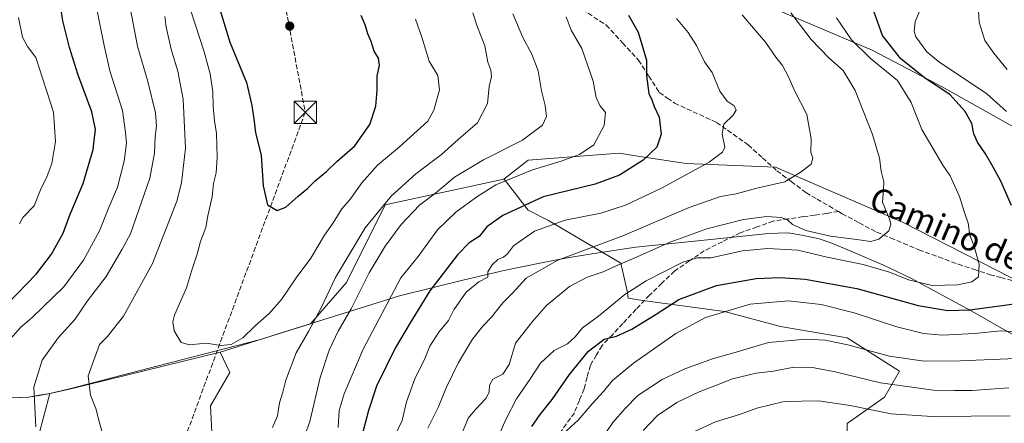
# Model space of a CAD drawing. Units: metres. Extents: x 654893 to 658350, y 4744055 to 4746446.
# Drawn here: x 657066 to 657398, y 4745507 to 4745643 of the extents above; entities that cross this region are included whole.
import ezdxf
from ezdxf.enums import TextEntityAlignment as Align

# ---------------------------------------------------------------- set-up
doc = ezdxf.new("R2010")
doc.units = ezdxf.units.M
doc.header["$MEASUREMENT"] = 0
doc.linetypes.add('DGN Style 3', pattern=[2.307223458686699, 1.648016756204785, -0.6592067024819142])
for name, color, linetype, lineweight in [('Arbolado forestal CxS', 92, 'Continuous', 0), ('Conducción de hidrocarburos lineal', 6, 'DGN Style 3', 0), ('Corriente artificial oculto Cxs', 21, 'Continuous', 13), ('Curva de nivel maestra', 30, 'Continuous', 30), ('Curva de nivel normal', 30, 'Continuous', 0), ('Entidad de ámbito territorial', 7, 'Continuous', 0), ('Entidad de ámbito territorial CxS', 92, 'Continuous', 0), ('Matorral CxS', 135, 'Continuous', 0), ('Municipio', 91, 'Continuous', 13), ('Municipio CxS', 4, 'Continuous', 0), ('Punto de cota en terreno', 7, 'Continuous', 0), ('Senda', 7, 'DGN Style 3', 0), ('Suelo desnudo CxS', 253, 'Continuous', 0), ('Texto cartográfico', 7, 'Continuous', 0), ('Torre de tendido puntual', 7, 'Continuous', 0)]:
    doc.layers.add(name, color=color, linetype=linetype, lineweight=lineweight)
doc.styles.add('Style-Arial', font='txt')

# ---------------------------------------------------------------- blocks, each defined once
blk = doc.blocks.new('*U18')
at = {"layer": 'Arbolado forestal CxS', "color": 92, "linetype": 'Continuous', "lineweight": 0}
for points in [[(657404.7975000005, 4745934.484300001, 970.0828000000038), (657388.0323000001, 4745909.981899999, 975.0844999999972), (657363.5290999999, 4745879.030900001, 980.2013000000006), (657339.0261000004, 4745857.1085, 969.7752000000038), (657308.0755000003, 4745835.1851, 962.4670999999945), (657292.5992999999, 4745813.2619, 948.6769000000058), (657286.9811000006, 4745808.1119, 945.1327000000019), (657261.6485000001, 4745784.890900001, 939.9465999999958), (657244.8835000005, 4745765.547499999, 953.9606000000058), (657242.3032999998, 4745741.0439, 959.3371999999945), (657233.2759999996, 4745712.673699999, 969.5619000000006), (657230.6964999996, 4745684.302300001, 977.6195000000008), (657238.4329000004, 4745667.537500001, 979.3065999999964), (657265.3465, 4745656.874299999, 973.4712000000001), (657293.6558999997, 4745660.293099999, 964.9098999999987), (657320.9813000001, 4745646.622300001, 961.0497999999935), (657353.2746000001, 4745632.952099999, 953.4236999999995), (657376.8742000004, 4745620.524300001, 948.4326000000001), (657407.9254000002, 4745603.1251, 943.6407000000036)], [(657415.3772999998, 4745548.4453, 949.5850000000064), (657363.4961000001, 4745574.9967, 959.4379000000046), (657320.6646999996, 4745593.5189, 966.4170000000014), (657290.5669, 4745594.676700001, 971.8153000000021), (657275.6690999997, 4745596.968900001, 976.1891999999935), (657267.9935999997, 4745598.149700001, 978.276199999993), (657237.3167000003, 4745595.834899999, 982.7076999999991), (657229.1989000002, 4745589.471700001, 981.3845000000002), (657189.1325000003, 4745580.8529, 990.7090999999928), (657176.1574999997, 4745554.5975, 988.8472999999941), (657164.0050999997, 4745540.7117, 991.2891999999993), (657147.8656000001, 4745535.652100001, 994.4698999999965), (657133.5645000003, 4745531.133500001, 994.8669999999984), (657082.7862999998, 4745518.7531, 987.7746000000043), (657076.0975000003, 4745517.252900001, 985.998000000007), (657072.6365, 4745516.643300001, 985.0764999999956), (657068.8866999998, 4745515.9835, 984.2093000000023), (657057.9568999996, 4745515.603499999, 980.5296999999991)]]:
    blk.add_polyline3d(points, dxfattribs=at)
blk = doc.blocks.new('5PATER')
at = {"layer": 'Suelo desnudo CxS', "linetype": 'Continuous', "lineweight": 0}
h = blk.add_hatch(color=51, dxfattribs=at)
edge = h.paths.add_edge_path()
edge.add_ellipse((0, 0), major_axis=(-0.1095731443231308, -0.1110710700762829), ratio=0.9994222409660322, start_angle=0, end_angle=360)
blk = doc.blocks.new('5TTEND')
at = {"layer": 'Corriente artificial oculto Cxs', "color": 7, "linetype": 'Continuous', "lineweight": 0}
for p, q in [((-0.375, 0.3754), (0.375, -0.3746)), ((0.3720000000000001, 0.3784000000000001), (-0.3720000000000001, -0.3776))]:
    blk.add_line(p, q, dxfattribs=at)
at = {"layer": 'Corriente artificial oculto Cxs', "color": 7, "linetype": 'Continuous', "lineweight": 0, "flags": 128}
blk.add_lwpolyline([(-0.375, -0.3746), (0.375, -0.3746), (0.375, 0.3754), (-0.375, 0.3754), (-0.3720000000000001, -0.3776)], dxfattribs=at)

msp = doc.modelspace()

# ---------------------------------------------------------------- linework, layer by layer
at = {"layer": 'Arbolado forestal CxS', "color": 92, "linetype": 'Continuous', "lineweight": 0, "extrusion": (-0.2537502536486156, 0.955846352667134, 0.1482179438064095), "elevation": 4369398.273892513, "flags": 128}
msp.add_lwpolyline([(-1852762.730053972, -653850.3197205792), (-1852710.475197624, -653857.4913330362), (-1852703.625398471, -653859.2877752407)], dxfattribs=at)
msp.add_lwpolyline([(-1852762.730053972, -653850.3197205792), (-1852710.475197624, -653857.4913330362), (-1852703.625398471, -653859.2877752407)], dxfattribs=at)
at = {"layer": 'Arbolado forestal CxS', "color": 92, "linetype": 'Continuous', "lineweight": 0}
for points in [[(657407.9254000002, 4745603.1251, 943.6407000000036), (657376.8742000004, 4745620.524300001, 948.4326000000001), (657353.2746000001, 4745632.952099999, 953.4236999999995), (657320.9813000001, 4745646.622300001, 961.0497999999935), (657293.6558999997, 4745660.293099999, 964.9098999999987), (657265.3465, 4745656.874299999, 973.4712000000001), (657238.4329000004, 4745667.537500001, 979.3065999999964), (657230.6964999996, 4745684.302300001, 977.6195000000008), (657233.2759999996, 4745712.673699999, 969.5619000000006), (657242.3032999998, 4745741.0439, 959.3371999999945), (657244.8835000005, 4745765.547499999, 953.9606000000058), (657261.6485000001, 4745784.890900001, 939.9465999999958), (657286.9811000006, 4745808.1119, 945.1327000000019), (657305.7830999997, 4745791.995300001, 937.4832000000025), (657328.6429000003, 4745775.858700001, 931.7161999999954), (657373.0179000003, 4745766.445499999, 913.7326999999933), (657418.7377000004, 4745762.410900001, 912.980899999995)], [(657286.9811000006, 4745808.1119, 945.1327000000019), (657261.6485000001, 4745784.890900001, 939.9465999999958), (657244.8835000005, 4745765.547499999, 953.9606000000058), (657242.3032999998, 4745741.0439, 959.3371999999945), (657233.2759999996, 4745712.673699999, 969.5619000000006), (657230.6964999996, 4745684.302300001, 977.6195000000008), (657238.4329000004, 4745667.537500001, 979.3065999999964), (657265.3465, 4745656.874299999, 973.4712000000001), (657293.6558999997, 4745660.293099999, 964.9098999999987), (657320.9813000001, 4745646.622300001, 961.0497999999935), (657353.2746000001, 4745632.952099999, 953.4236999999995), (657376.8742000004, 4745620.524300001, 948.4326000000001), (657407.9254000002, 4745603.1251, 943.6407000000036)], [(657286.9811000006, 4745808.1119, 945.1327000000019), (657261.6485000001, 4745784.890900001, 939.9465999999958), (657244.8835000005, 4745765.547499999, 953.9606000000058), (657242.3032999998, 4745741.0439, 959.3371999999945), (657233.2759999996, 4745712.673699999, 969.5619000000006), (657230.6964999996, 4745684.302300001, 977.6195000000008), (657238.4329000004, 4745667.537500001, 979.3065999999964), (657265.3465, 4745656.874299999, 973.4712000000001), (657293.6558999997, 4745660.293099999, 964.9098999999987), (657320.9813000001, 4745646.622300001, 961.0497999999935), (657353.2746000001, 4745632.952099999, 953.4236999999995), (657376.8742000004, 4745620.524300001, 948.4326000000001), (657407.9254000002, 4745603.1251, 943.6407000000036)], [(657076.0975000003, 4745517.252900001, 985.998000000007), (657072.6365, 4745516.643300001, 985.0764999999956), (657068.8866999998, 4745515.9835, 984.2093000000023), (657057.9568999996, 4745515.603499999, 980.5296999999991), (657045.8671000004, 4745515.2437, 976.9812999999995), (657028.9572999999, 4745514.7939, 971.9085000000051), (657025.0273000002, 4745514.6939, 970.6771000000008), (656994.6678999999, 4745513.2443, 960.3830000000017), (656979.6782000001, 4745512.464500001, 955.4100999999937), (656966.4682999998, 4745511.874500001, 950.7850000000036), (656955.6385000005, 4745512.254699999, 946.7513000000035), (656946.1886999998, 4745513.194700001, 943.3797999999952), (656929.8488999996, 4745514.394900001, 937.6591999999946), (656889.9250999996, 4745525.722100001, 925.8444000000019), (656871.0629000004, 4745551.534299999, 914.7309999999999), (656864.1511000004, 4745580.954100001, 903.547399999996), (656861.4612999996, 4745599.2237, 897.4655000000058), (656822.4175000006, 4745607.130100001, 890.0976999999986), (656775.7569000004, 4745591.246099999, 884.0090000000055), (656751.9303000001, 4745589.2609, 879.6622000000062), (656718.8240999999, 4745580.8257, 887.0987000000023)], [(657681.5390999997, 4745377.967499999, 885.6264999999986), (657671.8128000004, 4745413.060900001, 896.5801999999967), (657622.8025000002, 4745470.1511, 911.6836000000039), (657596.7933999998, 4745497.7939, 914.0725999999995), (657489.9014999998, 4745512.4055, 932.3270000000049), (657450.1542999997, 4745527.318499999, 940.8254000000015), (657415.3772999998, 4745548.4453, 949.5850000000064), (657363.4961000001, 4745574.9967, 959.4379000000046), (657320.6646999996, 4745593.5189, 966.4170000000014), (657290.5669, 4745594.676700001, 971.8153000000021), (657275.6690999997, 4745596.968900001, 976.1891999999935), (657267.9935999997, 4745598.149700001, 978.276199999993), (657237.3167000003, 4745595.834899999, 982.7076999999991), (657229.1989000002, 4745589.471700001, 981.3845000000002)], [(657130.8151000004, 4745502.069900001, 992.1000999999961), (657130.2364999996, 4745513.067100001, 993.2669000000025), (657136.8287000004, 4745524.364900001, 994.0166000000027), (657133.5645000003, 4745531.133500001, 994.8669999999984), (657147.8656000001, 4745535.652100001, 994.4698999999965), (657164.0050999997, 4745540.7117, 991.2891999999993), (657176.1574999997, 4745554.5975, 988.8472999999941), (657189.1325000003, 4745580.8529, 990.7090999999928), (657229.1989000002, 4745589.471700001, 981.3845000000002), (657229.2133, 4745589.4681, 981.378800000006), (657237.3165999996, 4745579.049500001, 974.7402000000002), (657244.2620999999, 4745575.5767, 971.6956000000064), (657268.5717000002, 4745561.1063, 961.636599999998), (657270.8866999998, 4745551.2667, 955.8086999999941), (657271.0481000004, 4745549.4121, 955.0911999999954), (657275.9806000004, 4745548.5897, 953.4170000000014), (657303.5551000005, 4745544.827500001, 945.9698000000062), (657322.3557000002, 4745539.8103, 942.0455999999976), (657344.9162999997, 4745536.0483, 941.4091999999946), (657362.4638999999, 4745524.7611, 938.9134000000049), (657357.4499000004, 4745515.9835, 933.4358000000066), (657344.9159000004, 4745507.2049, 928.1484000000056)], [(657229.1989000002, 4745589.471700001, 981.3845000000002), (657189.1325000003, 4745580.8529, 990.7090999999928), (657176.1574999997, 4745554.5975, 988.8472999999941), (657164.0050999997, 4745540.7117, 991.2891999999993), (657147.8656000001, 4745535.652100001, 994.4698999999965), (657133.5645000003, 4745531.133500001, 994.8669999999984)], [(657229.1989000002, 4745589.471700001, 981.3845000000002), (657229.2133, 4745589.4681, 981.378800000006), (657237.3165999996, 4745579.049500001, 974.7402000000002), (657244.2620999999, 4745575.5767, 971.6956000000064), (657268.5717000002, 4745561.1063, 961.636599999998), (657270.8866999998, 4745551.2667, 955.8086999999941), (657271.0481000004, 4745549.4121, 955.0911999999954), (657275.9806000004, 4745548.5897, 953.4170000000014), (657303.5551000005, 4745544.827500001, 945.9698000000062), (657322.3557000002, 4745539.8103, 942.0455999999976), (657344.9162999997, 4745536.0483, 941.4091999999946), (657362.4638999999, 4745524.7611, 938.9134000000049), (657357.4499000004, 4745515.9835, 933.4358000000066), (657344.9159000004, 4745507.2049, 928.1484000000056), (657344.9156999999, 4745502.189099999, 925.7002000000066), (657335.2028999999, 4745501.640100001, 925.0212000000029), (657305.1216000002, 4745499.760500001, 926.8868999999978), (657311.3881000001, 4745484.719699999, 918.2587000000058), (657325.4885, 4745466.5449, 907.6542000000045), (657362.1500000004, 4745460.9047, 903.7370999999986), (657399.0390999997, 4745449.770500001, 898.7238000000071)], [(657072.3053000001, 4745502.8957, 984.8006000000023), (657076.0975000003, 4745517.252900001, 985.998000000007), (657082.7862999998, 4745518.7531, 987.7746000000043), (657133.5645000003, 4745531.133500001, 994.8669999999984), (657136.8287000004, 4745524.364900001, 994.0166000000027), (657130.2364999996, 4745513.067100001, 993.2669000000025), (657130.8151000004, 4745502.069900001, 992.1000999999961)], [(657130.8151000004, 4745502.069900001, 992.1000999999961), (657130.2364999996, 4745513.067100001, 993.2669000000025), (657136.8287000004, 4745524.364900001, 994.0166000000027), (657133.5645000003, 4745531.133500001, 994.8669999999984)], [(657130.8151000004, 4745502.069900001, 992.1000999999961), (657130.2364999996, 4745513.067100001, 993.2669000000025), (657136.8287000004, 4745524.364900001, 994.0166000000027), (657133.5645000003, 4745531.133500001, 994.8669999999984)], [(657057.9568999996, 4745515.603499999, 980.5296999999991), (657068.8866999998, 4745515.9835, 984.2093000000023), (657072.6365, 4745516.643300001, 985.0764999999956), (657076.0975000003, 4745517.252900001, 985.998000000007), (657072.3053000001, 4745502.8957, 984.8006000000023), (657069.7978999997, 4745481.588099999, 982.8935000000056), (657072.3044999996, 4745461.534499999, 980.7244999999967), (657075.1234999998, 4745450.879699999, 980.4266999999963), (657087.0308999997, 4745430.198899999, 981.3208000000013), (657090.1637000004, 4745417.665300001, 980.9951000000001), (657090.1634999998, 4745398.237700001, 979.8972000000067), (657090.1630999995, 4745378.8101, 978.9263000000066), (657087.6558999997, 4745365.649300001, 978.530700000003), (657077.0018999996, 4745351.2357, 975.8801999999997), (657058.8280999997, 4745344.9691, 969.4089999999997)], [(657076.0975000003, 4745517.252900001, 985.998000000007), (657072.3053000001, 4745502.8957, 984.8006000000023), (657069.7978999997, 4745481.588099999, 982.8935000000056), (657072.3044999996, 4745461.534499999, 980.7244999999967), (657075.1234999998, 4745450.879699999, 980.4266999999963), (657087.0308999997, 4745430.198899999, 981.3208000000013), (657090.1637000004, 4745417.665300001, 980.9951000000001)], [(657076.0975000003, 4745517.252900001, 985.998000000007), (657072.3053000001, 4745502.8957, 984.8006000000023), (657069.7978999997, 4745481.588099999, 982.8935000000056), (657072.3044999996, 4745461.534499999, 980.7244999999967), (657075.1234999998, 4745450.879699999, 980.4266999999963), (657087.0308999997, 4745430.198899999, 981.3208000000013), (657090.1637000004, 4745417.665300001, 980.9951000000001)]]:
    msp.add_polyline3d(points, dxfattribs=at)
at = {"layer": 'Conducción de hidrocarburos lineal', "color": 6, "linetype": 'DGN Style 3', "lineweight": 0}
msp.add_polyline3d([(657629.9896000001, 4746431.0976, 1121.480100000001), (657614.8799999999, 4746332.140000001, 1146.510200000004), (657601.0800000001, 4746309.050000001, 1147.987599999993), (657578.9600000001, 4746312.060000001, 1141.540299999993), (657504.2999999998, 4746318.039999999, 1112.810899999997), (657459.2199999997, 4746316.58, 1087.001999999993), (657427.1900000004, 4746259.99, 1076.877900000007), (657357.04, 4746197.199999999, 1065.257800000007), (657258.6699999999, 4746061.09, 1076.949600000007), (657228.3700000001, 4746042.939999999, 1066.176699999996), (657188.0199999996, 4746015.869999999, 1048.708199999994), (657102.2300000006, 4745883.890000001, 1020.1296), (657109.3600000005, 4745829.02, 1007.877399999998), (657128.1299999999, 4745773.01, 1000.980200000005), (657134.0899999999, 4745761.890000001, 1000.553700000004), (657162.25, 4745611.960000001, 1003.623800000001), (657115.2699999996, 4745484.9, 990.3292999999976), (657108.2100000001, 4745329.75, 983.2646999999997), (657062.0300000003, 4745238.039999999, 984.8212000000058), (657022.2400000002, 4745169.74, 976.3613000000041), (656990.3799999999, 4745103.119999999, 963.137600000002), (656959.1299999999, 4744846.980000001, 959.6401999999945)], dxfattribs=at)
at = {"layer": 'Curva de nivel maestra', "color": 30, "linetype": 'Continuous', "lineweight": 30, "flags": 128}
for points, elevation in [([(657061.5999999996, 4745547.210100001), (657071.6100000005, 4745557.5701), (657076.6900000004, 4745564.220100001), (657080.5999999996, 4745571.270099999), (657082.9500000002, 4745577.6601), (657087.4100000003, 4745587.960100001), (657090.7699999996, 4745599.4801), (657091.0499999998, 4745602.5101), (657091.5099999999, 4745606.1801), (657090.3099999997, 4745612.1801), (657085.5899999999, 4745624.780099999), (657082.7199999997, 4745633.800100001), (657080.5700000003, 4745642.7401), (657078.6600000003, 4745655.090100001)], 975), ([(657132.0099999999, 4745651.5101), (657136.8099999997, 4745635.630100001), (657142.4500000002, 4745621.960100001), (657144.2400000002, 4745614.210100001), (657145.0499999998, 4745608.920100001), (657145.5, 4745605.0601), (657147.4100000003, 4745597.4801), (657148.0199999996, 4745587.170100001), (657149.54, 4745580.860099999), (657152.7999999998, 4745578.940099999)], 1000), ([(657400.2199999997, 4745580.530099999), (657396.6200000001, 4745588.8301), (657394.04, 4745593.440099999), (657391.5300000003, 4745598.0001), (657388.8499999996, 4745601.9001), (657387.6100000005, 4745604.7501), (657386.8799999999, 4745608.190099999), (657384.6399999997, 4745612.280099999), (657379.4500000002, 4745617.920100001), (657371.2400000002, 4745623.3201), (657363.0099999999, 4745630.020099999), (657356.8200000003, 4745637.890100001), (657353.9900000002, 4745645.6601)], 950), ([(657152.7999999998, 4745578.940099999), (657155.6399999997, 4745579.970100001), (657159.7999999998, 4745583.700099999), (657163.0199999996, 4745586.280099999), (657165.6100000005, 4745588.9001), (657169.4100000003, 4745592.0801), (657172.8399999999, 4745595.4101), (657178.9199999999, 4745600.6601), (657184.0099999999, 4745607.850099999), (657186.0300000003, 4745614.090100001), (657186.4500000002, 4745619.470100001), (657186.4299999997, 4745624.090100001), (657187.2199999997, 4745627.850099999), (657186.8799999999, 4745630.1801), (657185.4000000004, 4745632.5101), (657184.4900000002, 4745635.840100001), (657183.2699999996, 4745638.380100001), (657182.3799999999, 4745641.450099999), (657181.0800000001, 4745644.600099999)], 1000), ([(657271.2100000001, 4745644.7301), (657274.4000000004, 4745638.920100001), (657277.2400000002, 4745629.5101), (657277.25, 4745624.300100001), (657278.0199999996, 4745618.3101), (657279, 4745616.210100001), (657279.8099999997, 4745613.970100001), (657281.5599999997, 4745610.3101), (657282.2100000001, 4745604.630100001), (657280.7400000002, 4745600.200099999), (657276.1600000003, 4745595.9001), (657268.1100000005, 4745590.7401), (657259.9699999997, 4745587.800100001), (657242.3600000005, 4745583.470100001), (657228.7999999998, 4745577.190099999), (657223.4800000006, 4745573.370100001), (657220.8200000003, 4745570.1601), (657217.5099999999, 4745568.0601), (657213.5800000001, 4745564.0101), (657204.1799999997, 4745551.890100001), (657197.54, 4745541.040100001), (657192.5300000003, 4745532.550100001), (657186.2100000001, 4745519.780099999), (657183.5800000001, 4745511.4901), (657181.1799999997, 4745502.5101)], 975), ([(657238.6200000001, 4745506.170100001), (657241.3600000005, 4745510.170100001), (657245.4800000006, 4745515.280099999), (657251.29, 4745523.690099999), (657257.7000000002, 4745531.470100001), (657262.9500000002, 4745535.530099999), (657267.1699999999, 4745536.540100001), (657272.25, 4745538.940099999), (657280.5300000003, 4745544.0001), (657288.1600000003, 4745548.970100001), (657300.8200000003, 4745553.6501), (657314.1699999999, 4745556.0101), (657322.1500000004, 4745556.3201), (657330.7400000002, 4745555.7401), (657348.1500000004, 4745552.640100001), (657368.8200000003, 4745546.950099999), (657378.8200000003, 4745545.170100001), (657386.1500000004, 4745545.4301), (657397.1500000004, 4745546.880100001), (657408.04, 4745548.450099999)], 950)]:
    msp.add_lwpolyline(points, dxfattribs=dict(at, elevation=elevation))
at = {"layer": 'Curva de nivel normal', "color": 30, "linetype": 'Continuous', "lineweight": 0, "flags": 128}
for points, elevation in [([(657071.4600000001, 4745506.08), (657070.7100000001, 4745519.350000001), (657073.5800000001, 4745528.49), (657079, 4745536.01), (657084.5999999996, 4745542.180000001), (657088.7800000003, 4745548.51), (657095.0800000001, 4745556.710000001), (657100.5099999999, 4745565.92), (657103.2800000003, 4745571.029999999), (657109.8799999999, 4745589.74), (657111.4699999997, 4745598.230000001), (657111.6699999999, 4745603.789999999), (657112.1200000001, 4745607.25), (657111.7199999997, 4745611.74), (657109.1900000004, 4745622.359999999), (657105.6900000004, 4745634.289999999), (657102.2199999997, 4745652.58)], 985), ([(657091.4100000003, 4745649.449999999), (657094.4500000002, 4745634.49), (657096.3200000003, 4745625.939999999), (657100.5800000001, 4745612.59), (657101.5999999996, 4745605.119999999), (657101.9299999997, 4745601.560000001), (657101.1799999997, 4745595.49), (657099, 4745586.75), (657096.0800000001, 4745579.859999999), (657092.8799999999, 4745572.01), (657087.4500000002, 4745562.220000001), (657080.8200000003, 4745553.180000001), (657070.1600000003, 4745542.850000001), (657066.2699999996, 4745539.51), (657062.1100000005, 4745534.75)], 980), ([(657388.9000000004, 4745650.140000001), (657389.3300000001, 4745642.279999999), (657391.2999999998, 4745636.140000001), (657394.2999999998, 4745631.83), (657398.8399999999, 4745626.34)], 940), ([(657199.3399999999, 4745643.33), (657201.54, 4745637.279999999), (657203.9600000001, 4745629.180000001), (657206.8799999999, 4745624.34), (657207.4500000002, 4745619.49), (657205.54, 4745612.67), (657203.4900000002, 4745608.970000001), (657193.9800000006, 4745600.369999999), (657186.5999999996, 4745594.140000001), (657181.29, 4745588.180000001), (657177.4800000006, 4745582.850000001), (657174.5199999996, 4745579.51), (657171.6500000004, 4745574.789999999), (657168.7199999997, 4745570.609999999), (657164.1399999997, 4745562.890000001), (657159.1100000005, 4745556.26), (657154.1900000004, 4745548.949999999), (657150.0999999996, 4745544.16), (657145.3600000005, 4745540.039999999), (657141.1500000004, 4745536.039999999), (657137.2999999998, 4745533.74), (657133.7599999999, 4745533.430000001), (657128.8399999999, 4745534.25), (657123.1799999997, 4745533.640000001), (657120.3899999997, 4745534.42), (657118.0199999996, 4745538.4), (657117.5700000003, 4745541.41), (657118.1500000004, 4745543.59), (657122.2100000001, 4745552.850000001), (657123.9299999997, 4745558.51), (657125.6799999997, 4745563.850000001), (657126.9100000003, 4745568.439999999), (657128.7000000002, 4745573.199999999), (657129.4000000004, 4745577.100000001), (657130.8300000001, 4745583.51), (657131.29, 4745588.039999999), (657132.1699999999, 4745591.550000001), (657132.5800000001, 4745596.74), (657132.3300000001, 4745604.84), (657131.6399999997, 4745609.15), (657131.1699999999, 4745613.960000001), (657131.0999999996, 4745618.82), (657130.1500000004, 4745624.880000001), (657128.0999999996, 4745632.350000001), (657123.6600000003, 4745646.180000001)], 995), ([(657370.1600000003, 4745648.180000001), (657367.8399999999, 4745642.49), (657367.4600000001, 4745639.230000001), (657368.0499999998, 4745637.369999999), (657371.7599999999, 4745632.33), (657375.5999999996, 4745629.050000001), (657391.9900000002, 4745618.140000001), (657398.5800000001, 4745612.26)], 945), ([(657065.8799999999, 4745574.369999999), (657067.0899999999, 4745576.59), (657070.8700000001, 4745580.51), (657072.9699999997, 4745585.850000001), (657075.1100000005, 4745590.180000001), (657076.7699999996, 4745594.720000001), (657078, 4745602.100000001), (657077.3600000005, 4745612.060000001), (657071.4699999997, 4745630.439999999), (657068.5899999999, 4745634.180000001), (657066.9800000006, 4745637.27), (657065.5499999998, 4745643.939999999)], 970), ([(657114.8799999999, 4745644.24), (657115.3200000003, 4745640.67), (657117.2000000002, 4745632.800000001), (657119.2999999998, 4745625.850000001), (657121.0999999996, 4745616.42), (657121.8600000005, 4745599.890000001), (657120.4699999997, 4745588.230000001), (657118.9199999999, 4745582.01), (657110.7400000002, 4745561.02), (657100.9699999997, 4745543.33), (657095.5, 4745536.380000001), (657092.8899999997, 4745533.779999999), (657091.4600000001, 4745529.680000001), (657089.0599999997, 4745523.180000001), (657089.8499999996, 4745516.680000001), (657091.6500000004, 4745512.180000001), (657092.7300000006, 4745507.850000001), (657094.25, 4745502.51)], 990), ([(657151.2100000001, 4745505.850000001), (657152.8499999996, 4745509.76), (657153.5999999996, 4745514.130000001), (657154.6900000004, 4745517.710000001), (657155.6799999997, 4745521.789999999), (657159.1200000001, 4745530.99), (657163.29, 4745538.119999999), (657167.6399999997, 4745546.09), (657172.3899999997, 4745556.32), (657182.4199999999, 4745573.039999999), (657191.1500000004, 4745583.730000001), (657199.4800000006, 4745591.230000001), (657208.1500000004, 4745597.74), (657213.8200000003, 4745602.83), (657220.3099999997, 4745608.42), (657223.6200000001, 4745614.980000001), (657224.2599999999, 4745620.630000001), (657224.9500000002, 4745623.980000001), (657224.8099999997, 4745626.109999999), (657223.7400000002, 4745628.850000001), (657222.7599999999, 4745634.4), (657220.3099999997, 4745640.67), (657218.7400000002, 4745645.439999999)], 990), ([(657232.1600000003, 4745645.180000001), (657235.5899999999, 4745637.119999999), (657238.6200000001, 4745631.59), (657240.7199999997, 4745625.880000001), (657241.8799999999, 4745619.25), (657243.1100000005, 4745614.279999999), (657243.5499999998, 4745610.51), (657242.1900000004, 4745607.640000001), (657235.4699999997, 4745602.609999999), (657222.2800000003, 4745595.99), (657212.4800000006, 4745590.100000001), (657206.1200000001, 4745584.710000001), (657200.7800000003, 4745580.65), (657194.5, 4745574.180000001), (657189.1200000001, 4745566.859999999), (657183.7199999997, 4745557.880000001), (657177.7199999997, 4745545.75), (657173.3700000001, 4745538.199999999), (657170.2999999998, 4745531.880000001), (657167.2300000006, 4745522.65), (657163.75, 4745507.779999999), (657159.8799999999, 4745496.789999999)], 985), ([(657173.3499999996, 4745505.800000001), (657173.6200000001, 4745511.51), (657175.29, 4745517.180000001), (657181.79, 4745532.180000001), (657194.4600000001, 4745556.180000001), (657200.3200000003, 4745563.390000001), (657206.8300000001, 4745572.359999999), (657212.9699999997, 4745578.380000001), (657220.0199999996, 4745583.470000001), (657226.4400000004, 4745587.52), (657238.8300000001, 4745592.609999999), (657248.4500000002, 4745595.480000001), (657254.6100000005, 4745597.710000001), (657259.4500000002, 4745601.01), (657262.9900000002, 4745607.51), (657263.4400000004, 4745611.859999999), (657261.5, 4745614.220000001), (657260.2699999996, 4745616.930000001), (657259.2699999996, 4745622.449999999), (657255.4199999999, 4745633.439999999), (657251.8899999997, 4745639.59), (657250.1399999997, 4745644.17)], 980), ([(657287.3700000001, 4745643.58), (657291.2300000006, 4745638.810000001), (657294.0599999997, 4745634.460000001), (657296.8200000003, 4745629.02), (657299.4100000003, 4745625.33), (657302, 4745619.09), (657304.4600000001, 4745615.67), (657306.7800000003, 4745614.140000001), (657307.4500000002, 4745612.689999999), (657306.4800000006, 4745611), (657303.2800000003, 4745607.930000001), (657302.7000000002, 4745604.630000001), (657303.6100000005, 4745600.180000001), (657302.9000000004, 4745598.5), (657298.3200000003, 4745595.230000001), (657282.4800000006, 4745586.5), (657270.1500000004, 4745580.640000001), (657261.8200000003, 4745577.960000001), (657249.8200000003, 4745575.619999999), (657239.4800000006, 4745571.91), (657232.3799999999, 4745566.980000001), (657230.4000000004, 4745564.34), (657229.0499999998, 4745563.130000001), (657227.1500000004, 4745562.34), (657225.1699999999, 4745560.640000001), (657223.7100000001, 4745558.279999999), (657223.7400000002, 4745556.390000001), (657220.7199999997, 4745554.869999999), (657216.4900000002, 4745551.439999999), (657212.2800000003, 4745545.41), (657210.54, 4745541.9), (657207.25, 4745537.949999999), (657204.2599999999, 4745533.25), (657202.6699999999, 4745529.279999999), (657199.1699999999, 4745522.180000001), (657196.3899999997, 4745514.51), (657194.9199999999, 4745508.180000001), (657192.2100000001, 4745502.539999999)], 970), ([(657309.5199999996, 4745644.779999999), (657313.9100000003, 4745639.58), (657317.3899999997, 4745635.609999999), (657320.8200000003, 4745630.58), (657323.0599999997, 4745627.699999999), (657325.0199999996, 4745624.189999999), (657327.0899999999, 4745619.359999999), (657331.3099999997, 4745611.180000001), (657332.7000000002, 4745603.01), (657332.6200000001, 4745598.58), (657333.3499999996, 4745596.52), (657332.79, 4745594.49), (657329.0599999997, 4745591.75), (657323.8499999996, 4745588.52), (657314.4299999997, 4745586.449999999), (657307.5, 4745584.529999999), (657302.2000000002, 4745583.560000001), (657291.6299999999, 4745579.930000001), (657269.2800000003, 4745570.4), (657247.2999999998, 4745562.140000001), (657236.6500000004, 4745556.100000001), (657231.9199999999, 4745550.930000001), (657228.8200000003, 4745547.850000001), (657225.0199999996, 4745542.930000001), (657222.0300000003, 4745539.92), (657218.6399999997, 4745535.58), (657213.8499999996, 4745527.74), (657209.6799999997, 4745519.180000001), (657207.04, 4745512.51), (657203.4900000002, 4745505.630000001)], 965), ([(657325.8600000005, 4745645.51), (657332.6900000004, 4745636.460000001), (657338.6699999999, 4745630.310000001), (657343.5599999997, 4745626.08), (657347.6100000005, 4745619.289999999), (657353.4400000004, 4745604.460000001), (657355.8200000003, 4745596.51), (657356.29, 4745592.180000001), (657357.2199999997, 4745588.51), (657357.1399999997, 4745585.850000001), (657356.7699999996, 4745581.67), (657359.2699999996, 4745575.800000001), (657359.6299999999, 4745574.33), (657358.8799999999, 4745572.100000001), (657355.54, 4745569.25), (657352.8200000003, 4745568.449999999), (657348.1299999999, 4745569.17), (657339.2599999999, 4745570.279999999), (657330.9500000002, 4745572.16), (657326.4500000002, 4745574.140000001), (657324.79, 4745575.76), (657322.5999999996, 4745576.58), (657317.7800000003, 4745576.91), (657309.9699999997, 4745575.91), (657297.5499999998, 4745572.680000001), (657285.2400000002, 4745568.220000001), (657273.3399999999, 4745562.92), (657266.8200000003, 4745560.180000001), (657262.6600000003, 4745558.25), (657257.2800000003, 4745556.449999999), (657251.2400000002, 4745553.25), (657243.4900000002, 4745546.850000001), (657238.7999999998, 4745541.51), (657233.0499999998, 4745534.180000001), (657230.9400000004, 4745527.07), (657228.7800000003, 4745523.74), (657225.4800000006, 4745522.07), (657224.3099999997, 4745520.060000001), (657224.25, 4745517.689999999), (657223.0599999997, 4745515.560000001), (657219.5800000001, 4745511.84), (657217.0800000001, 4745508.9), (657214.5800000001, 4745502.5)], 960), ([(657341.29, 4745643.82), (657346.3399999999, 4745636.350000001), (657352.6299999999, 4745630.16), (657361.8600000005, 4745622.640000001), (657366.4500000002, 4745615.24), (657370.0300000003, 4745606.180000001), (657377.1299999999, 4745594.210000001), (657379.5599999997, 4745590.58), (657382.7699999996, 4745583.619999999), (657384.3099999997, 4745578.600000001), (657385.6500000004, 4745574.680000001), (657386.2199999997, 4745570.640000001), (657387.5099999999, 4745567.180000001), (657389.3499999996, 4745560.850000001), (657389.1900000004, 4745556.609999999), (657386.8799999999, 4745554.83), (657382.1500000004, 4745553.82), (657373.4800000006, 4745553.640000001), (657365.5700000003, 4745555.5), (657359.1699999999, 4745558.140000001), (657350.2400000002, 4745560.689999999), (657338.0999999996, 4745563.230000001), (657328.29, 4745565.49), (657318.1200000001, 4745566.140000001), (657309.5800000001, 4745565.27), (657298.9500000002, 4745562.980000001), (657294.2800000003, 4745562.980000001), (657289.4600000001, 4745561.529999999), (657277.1200000001, 4745555.25), (657269.9100000003, 4745550.609999999), (657261.0199999996, 4745543.34), (657255.6399999997, 4745539.390000001), (657253.2199999997, 4745536.359999999), (657250.6500000004, 4745534.01), (657246.0899999999, 4745531.720000001), (657241.5099999999, 4745527.5), (657237.9699999997, 4745522), (657233.4100000003, 4745515.49), (657229.8899999997, 4745508.76), (657227.7599999999, 4745503.850000001)], 955), ([(657401.3600000005, 4745538.060000001), (657396.6900000004, 4745538.380000001), (657387.75, 4745537.439999999), (657377.0499999998, 4745536.92), (657370.5800000001, 4745537.449999999), (657361.6299999999, 4745539.76), (657347.2599999999, 4745544.439999999), (657336.1299999999, 4745547.27), (657325.04, 4745548.5), (657312.1900000004, 4745547.380000001), (657297.1600000003, 4745542.869999999), (657287.0800000001, 4745537.460000001), (657272.8899999997, 4745527.51), (657265.75, 4745521.59), (657262.7699999996, 4745517.970000001), (657258.9199999999, 4745513.83), (657254.2300000006, 4745508.230000001), (657248.0300000003, 4745502.699999999)], 945), ([(657401.6799999997, 4745529), (657383.0599999997, 4745528.26), (657370.7800000003, 4745528.100000001), (657359.1500000004, 4745529.84), (657345.1299999999, 4745533.689999999), (657337.4500000002, 4745535.25), (657331.04, 4745535.600000001), (657318.4100000003, 4745534.439999999), (657306.6500000004, 4745530.92), (657299.8200000003, 4745529.060000001), (657290.1500000004, 4745525.539999999), (657282.4800000006, 4745521.949999999), (657274.3300000001, 4745516.619999999), (657270.0199999996, 4745512.189999999), (657265.9400000004, 4745507.51), (657261.6200000001, 4745501.180000001)], 940), ([(657399.3499999996, 4745519.119999999), (657387.0300000003, 4745518.26), (657381.0899999999, 4745518.279999999), (657373.9199999999, 4745518.4), (657356.0899999999, 4745520.869999999), (657340.8200000003, 4745524.539999999), (657333.1500000004, 4745526.060000001), (657326.8700000001, 4745526.08), (657320.0300000003, 4745524.82), (657314.2100000001, 4745524.109999999), (657306.1900000004, 4745522.230000001), (657300.8799999999, 4745520.039999999), (657295.0300000003, 4745517.810000001), (657287.4199999999, 4745514.180000001), (657281, 4745509.850000001), (657276.1200000001, 4745504.850000001)], 935), ([(657399.8200000003, 4745509.779999999), (657373.4800000006, 4745509.550000001), (657359.7199999997, 4745510.380000001), (657345.9100000003, 4745513.220000001), (657335.2400000002, 4745514.75), (657323.6900000004, 4745514.539999999), (657314.4600000001, 4745512.310000001), (657308.5599999997, 4745510.15), (657300.4800000006, 4745507.74), (657289.4800000006, 4745502.67)], 930)]:
    msp.add_lwpolyline(points, dxfattribs=dict(at, elevation=elevation))
at = {"layer": 'Entidad de ámbito territorial', "color": 7, "linetype": 'Continuous', "lineweight": 0, "flags": 128}
msp.add_lwpolyline([(657410.7100000015, 4745531.362000001), (657386.6520000017, 4745545.088), (657366.287000001, 4745556.054000001), (657356.9210000006, 4745560.559), (657346.8890000016, 4745564.894), (657339.6560000022, 4745567.941000001), (657335.4080000008, 4745569.315000001), (657329.6350000009, 4745570.636), (657325.0280000005, 4745571.362999998), (657318.037, 4745571.117000001), (657317.3880000006, 4745571.049000002), (657301.0410000011, 4745569.330000003), (657289.003, 4745568.064), (657273.6590000005, 4745566.507999999), (657262.4870000014, 4745564.870999999), (657258.8470000003, 4745564.337), (657249.9560000021, 4745562.881), (657242.4239999999, 4745561.371000002), (657229.7370000015, 4745558.767), (657217.2760000017, 4745555.891000001), (657215.7370000003, 4745555.51), (657193.9360000018, 4745550.117999999), (657153.1090000003, 4745537.316000001), (657147.868, 4745535.673000001), (657146.6900000018, 4745535.367000002), (657120.945000001, 4745528.685000001), (657112.6810000001, 4745526.539999997), (657082.796000002, 4745518.781999999), (657076.1040000021, 4745517.277000001), (657072.6440000022, 4745516.667), (657068.8950000004, 4745516.007000002), (657057.9640000014, 4745515.623999998)], dxfattribs=at)
at = {"layer": 'Entidad de ámbito territorial CxS', "color": 92, "linetype": 'Continuous', "lineweight": 0, "flags": 128}
msp.add_lwpolyline([(657057.9639999988, 4745515.624), (657068.8949999998, 4745516.007), (657072.6439999995, 4745516.666999999), (657076.1039999994, 4745517.277), (657082.7959999992, 4745518.782000001), (657112.6809999996, 4745526.539999999), (657120.9450000004, 4745528.685000001), (657146.6900000013, 4745535.367000001), (657147.8679999994, 4745535.673000001), (657153.1089999997, 4745537.316000001), (657193.935999999, 4745550.118), (657215.7369999997, 4745555.509999999), (657217.2759999988, 4745555.891), (657229.7369999987, 4745558.767000001), (657242.4239999992, 4745561.371), (657249.9559999993, 4745562.880999999), (657258.8469999996, 4745564.336999999), (657262.4870000008, 4745564.870999998), (657273.6589999998, 4745566.507999999), (657289.0029999993, 4745568.063999999), (657301.0410000006, 4745569.330000001), (657317.388, 4745571.049000002), (657318.0369999995, 4745571.117000001), (657325.0279999999, 4745571.363), (657329.6350000004, 4745570.635999999), (657335.4080000002, 4745569.314999999), (657339.6559999994, 4745567.941000001), (657346.8890000011, 4745564.893999999), (657356.9210000001, 4745560.558999999), (657366.2870000004, 4745556.054), (657386.651999999, 4745545.087999999), (657410.7100000009, 4745531.362000001)], dxfattribs=at)
at = {"layer": 'Matorral CxS', "color": 135, "linetype": 'Continuous', "lineweight": 0}
for points in [[(657344.9159000004, 4745507.2049, 928.1484000000056), (657357.4499000004, 4745515.9835, 933.4358000000066), (657362.4638999999, 4745524.7611, 938.9134000000049), (657344.9162999997, 4745536.0483, 941.4091999999946), (657322.3557000002, 4745539.8103, 942.0455999999976), (657303.5551000005, 4745544.827500001, 945.9698000000062), (657275.9806000004, 4745548.5897, 953.4170000000014), (657271.0481000004, 4745549.4121, 955.0911999999954), (657270.8866999998, 4745551.2667, 955.8086999999941), (657268.5717000002, 4745561.1063, 961.636599999998), (657244.2620999999, 4745575.5767, 971.6956000000064), (657237.3165999996, 4745579.049500001, 974.7402000000002), (657229.2133, 4745589.4681, 981.378800000006), (657229.1989000002, 4745589.471700001, 981.3845000000002), (657237.3167000003, 4745595.834899999, 982.7076999999991), (657267.9935999997, 4745598.149700001, 978.276199999993), (657275.6690999997, 4745596.968900001, 976.1891999999935), (657290.5669, 4745594.676700001, 971.8153000000021), (657320.6646999996, 4745593.5189, 966.4170000000014), (657363.4961000001, 4745574.9967, 959.4379000000046), (657415.3772999998, 4745548.4453, 949.5850000000064)], [(657681.5390999997, 4745377.967499999, 885.6264999999986), (657671.8128000004, 4745413.060900001, 896.5801999999967), (657622.8025000002, 4745470.1511, 911.6836000000039), (657596.7933999998, 4745497.7939, 914.0725999999995), (657489.9014999998, 4745512.4055, 932.3270000000049), (657450.1542999997, 4745527.318499999, 940.8254000000015), (657415.3772999998, 4745548.4453, 949.5850000000064), (657363.4961000001, 4745574.9967, 959.4379000000046), (657320.6646999996, 4745593.5189, 966.4170000000014), (657290.5669, 4745594.676700001, 971.8153000000021), (657275.6690999997, 4745596.968900001, 976.1891999999935), (657267.9935999997, 4745598.149700001, 978.276199999993), (657237.3167000003, 4745595.834899999, 982.7076999999991), (657229.1989000002, 4745589.471700001, 981.3845000000002)], [(657229.1989000002, 4745589.471700001, 981.3845000000002), (657229.2133, 4745589.4681, 981.378800000006), (657237.3165999996, 4745579.049500001, 974.7402000000002), (657244.2620999999, 4745575.5767, 971.6956000000064), (657268.5717000002, 4745561.1063, 961.636599999998), (657270.8866999998, 4745551.2667, 955.8086999999941), (657271.0481000004, 4745549.4121, 955.0911999999954), (657275.9806000004, 4745548.5897, 953.4170000000014), (657303.5551000005, 4745544.827500001, 945.9698000000062), (657322.3557000002, 4745539.8103, 942.0455999999976), (657344.9162999997, 4745536.0483, 941.4091999999946), (657362.4638999999, 4745524.7611, 938.9134000000049), (657357.4499000004, 4745515.9835, 933.4358000000066), (657344.9159000004, 4745507.2049, 928.1484000000056), (657344.9156999999, 4745502.189099999, 925.7002000000066), (657335.2028999999, 4745501.640100001, 925.0212000000029), (657305.1216000002, 4745499.760500001, 926.8868999999978), (657311.3881000001, 4745484.719699999, 918.2587000000058), (657325.4885, 4745466.5449, 907.6542000000045), (657362.1500000004, 4745460.9047, 903.7370999999986), (657399.0390999997, 4745449.770500001, 898.7238000000071)]]:
    msp.add_polyline3d(points, dxfattribs=at)
at = {"layer": 'Municipio', "color": 91, "linetype": 'Continuous', "lineweight": 13, "flags": 128}
msp.add_lwpolyline([(657410.7100000015, 4745531.362000001), (657386.6520000017, 4745545.088), (657366.287000001, 4745556.054000001), (657356.9210000006, 4745560.559), (657346.8890000016, 4745564.894), (657339.6560000022, 4745567.941000001), (657335.4080000008, 4745569.315000001), (657329.6350000009, 4745570.636), (657325.0280000005, 4745571.362999998), (657318.037, 4745571.117000001), (657317.3880000006, 4745571.049000002), (657301.0410000011, 4745569.330000003), (657289.003, 4745568.064), (657273.6590000005, 4745566.507999999), (657262.4870000014, 4745564.870999999), (657258.8470000003, 4745564.337), (657249.9560000021, 4745562.881), (657242.4239999999, 4745561.371000002), (657229.7370000015, 4745558.767), (657217.2760000017, 4745555.891000001), (657215.7370000003, 4745555.51), (657193.9360000018, 4745550.117999999), (657153.1090000003, 4745537.316000001), (657147.868, 4745535.673000001), (657146.6900000018, 4745535.367000002), (657120.945000001, 4745528.685000001), (657112.6810000001, 4745526.539999997), (657082.796000002, 4745518.781999999), (657076.1040000021, 4745517.277000001), (657072.6440000022, 4745516.667), (657068.8950000004, 4745516.007000002), (657057.9640000014, 4745515.623999998)], dxfattribs=at)
msp.add_lwpolyline([(657410.7100000015, 4745531.362000001), (657386.6520000017, 4745545.088), (657366.287000001, 4745556.054000001), (657356.9210000006, 4745560.559), (657346.8890000016, 4745564.894), (657339.6560000022, 4745567.941000001), (657335.4080000008, 4745569.315000001), (657329.6350000009, 4745570.636), (657325.0280000005, 4745571.362999998), (657318.037, 4745571.117000001), (657317.3880000006, 4745571.049000002), (657301.0410000011, 4745569.330000003), (657289.003, 4745568.064), (657273.6590000005, 4745566.507999999), (657262.4870000014, 4745564.870999999), (657258.8470000003, 4745564.337), (657249.9560000021, 4745562.881), (657242.4239999999, 4745561.371000002), (657229.7370000015, 4745558.767), (657217.2760000017, 4745555.891000001), (657215.7370000003, 4745555.51), (657193.9360000018, 4745550.117999999), (657153.1090000003, 4745537.316000001), (657147.868, 4745535.673000001), (657146.6900000018, 4745535.367000002), (657120.945000001, 4745528.685000001), (657112.6810000001, 4745526.539999997), (657082.796000002, 4745518.781999999), (657076.1040000021, 4745517.277000001), (657072.6440000022, 4745516.667), (657068.8950000004, 4745516.007000002), (657057.9640000014, 4745515.623999998)], dxfattribs=at)
at = {"layer": 'Municipio CxS', "color": 4, "linetype": 'Continuous', "lineweight": 0, "flags": 128}
for points in [[(657410.7100000009, 4745531.362000001), (657386.651999999, 4745545.087999999), (657366.2870000004, 4745556.054), (657356.9210000001, 4745560.558999999), (657346.8890000011, 4745564.893999999), (657339.6559999994, 4745567.941000001), (657335.4080000002, 4745569.314999999), (657329.6350000004, 4745570.635999999), (657325.0279999999, 4745571.363), (657318.0369999995, 4745571.117000001), (657317.388, 4745571.049000002), (657301.0410000006, 4745569.330000001), (657289.0029999993, 4745568.063999999), (657273.6589999998, 4745566.507999999), (657262.4870000008, 4745564.870999998), (657258.8469999996, 4745564.336999999), (657249.9559999993, 4745562.880999999), (657242.4239999992, 4745561.371), (657229.7369999987, 4745558.767000001), (657217.2759999988, 4745555.891), (657215.7369999997, 4745555.509999999), (657193.935999999, 4745550.118), (657153.1089999997, 4745537.316000001), (657147.8679999994, 4745535.673000001), (657146.6900000013, 4745535.367000001), (657120.9450000004, 4745528.685000001), (657112.6809999996, 4745526.539999999), (657082.7959999992, 4745518.782000001), (657076.1039999994, 4745517.277), (657072.6439999995, 4745516.666999999), (657068.8949999998, 4745516.007), (657057.9639999988, 4745515.624)], [(657057.9639999988, 4745515.624), (657068.8949999998, 4745516.007), (657072.6439999995, 4745516.666999999), (657076.1039999994, 4745517.277), (657082.7959999992, 4745518.782000001), (657112.6809999996, 4745526.539999999), (657120.9450000004, 4745528.685000001), (657146.6900000013, 4745535.367000001), (657147.8679999994, 4745535.673000001), (657153.1089999997, 4745537.316000001), (657193.935999999, 4745550.118), (657215.7369999997, 4745555.509999999), (657217.2759999988, 4745555.891), (657229.7369999987, 4745558.767000001), (657242.4239999992, 4745561.371), (657249.9559999993, 4745562.880999999), (657258.8469999996, 4745564.336999999), (657262.4870000008, 4745564.870999998), (657273.6589999998, 4745566.507999999), (657289.0029999993, 4745568.063999999), (657301.0410000006, 4745569.330000001), (657317.388, 4745571.049000002), (657318.0369999995, 4745571.117000001), (657325.0279999999, 4745571.363), (657329.6350000004, 4745570.635999999), (657335.4080000002, 4745569.314999999), (657339.6559999994, 4745567.941000001), (657346.8890000011, 4745564.893999999), (657356.9210000001, 4745560.558999999), (657366.2870000004, 4745556.054), (657386.651999999, 4745545.087999999), (657410.7100000009, 4745531.362000001)]]:
    msp.add_lwpolyline(points, dxfattribs=at)
at = {"layer": 'Senda', "color": 7, "linetype": 'DGN Style 3', "lineweight": 0}
for points in [[(657255.6300999997, 4745646.5601, 991.5574999999953), (657263.6601, 4745641.3651, 989.4676999999939), (657269.1951000001, 4745635.360099999, 990.672200000001), (657274.5301000001, 4745629.565099999, 989.3978999999963), (657278.0000999998, 4745624.175100001, 988.045100000003), (657281.5651000004, 4745618.6501, 984.9817000000039), (657284.2901, 4745616.745100001, 984.1336000000011), (657286.6750999996, 4745615.0701, 983.554999999993), (657300.8201000001, 4745608.565099999, 976.5363999999972), (657311.5151000004, 4745601.0101, 972.9100999999937), (657316.3450999996, 4745596.655099999, 970.2547999999952), (657321.1601, 4745592.3101, 968.9284999999946), (657326.0100999996, 4745588.6601, 967.7600999999995), (657330.9751000004, 4745584.9301, 965.9082999999956), (657334.7200999996, 4745582.7501, 963.7743999999948), (657341.9042999997, 4745578.572899999, 962.7991000000038)], [(657341.9042999997, 4745578.572899999, 962.7991000000038), (657339.5900999998, 4745578.220100001, 962.4391999999935), (657337.9250999996, 4745577.8751, 962.2026000000042), (657333.9650999998, 4745577.335100001, 962.0485000000045), (657329.9901000002, 4745576.8201, 962.4054999999935), (657325.0500999996, 4745576.075099999, 962.7988000000041), (657319.9550999999, 4745575.300100001, 962.0068999999932), (657314.5000999998, 4745573.370100001, 959.838699999993), (657308.8300999999, 4745571.3551, 959.3282999999938), (657302.8201000001, 4745568.370100001, 959.2877000000008), (657296.6401000004, 4745565.295100001, 959.4888000000066), (657291.7600999996, 4745561.940099999, 958.8044999999984), (657286.6951000001, 4745558.4551, 958.1475999999967), (657282.4401000004, 4745554.3851, 957.4161000000023), (657278.2950999998, 4745550.4301, 956.1616000000067), (657273.8051000005, 4745545.630100001, 956.9428999999947), (657269.2901, 4745540.8101, 955.638699999996), (657265.8450999996, 4745537.1601, 953.8512000000047), (657262.2950999998, 4745533.395099999, 952.6472999999969), (657260.3951000003, 4745530.2401, 953.2837000000001), (657258.3101000005, 4745526.765100001, 952.7378000000026), (657257.2251000004, 4745522.7401, 951.8217000000004), (657256.1750999996, 4745518.825099999, 951.1932999999991), (657254.6051000003, 4745514.9351, 950.0227000000014), (657252.9301000005, 4745510.795100001, 949.092499999999), (657246.2801000001, 4745501.5701, 953.0565999999964)], [(657341.9042999997, 4745578.572899999, 962.7991000000038), (657343.2150999998, 4745577.8101, 962.529800000004), (657348.9200999998, 4745574.715100001, 962.199099999998), (657354.7851, 4745571.620100001, 961.3818999999932), (657359.5100999996, 4745569.655099999, 961.2523999999976), (657369.0500999996, 4745565.6951, 961.5387999999948), (657375.6801000005, 4745563.2501, 960.3187000000034), (657382.3450999996, 4745560.795100001, 958.8426999999939), (657387.4700999996, 4745559.140100001, 957.3310999999958), (657393.0225000001, 4745557.265100001, 955.8107000000019), (657396.6551000001, 4745556.325099999, 954.7364999999991), (657400.4250999996, 4745555.340100001, 954.8215999999958)]]:
    msp.add_polyline3d(points, dxfattribs=at)

# ---------------------------------------------------------------- block references
at = {"layer": 'Arbolado forestal CxS', "color": 92, "linetype": 'Continuous', "lineweight": 0}
msp.add_blockref('*U18', (0, 0), dxfattribs=at)
at = {"layer": 'Punto de cota en terreno', "color": 7, "linetype": 'Continuous', "lineweight": 0, "xscale": 10, "yscale": 10, "zscale": 10}
msp.add_blockref('5PATER', (657157, 4745641, 1004.39), dxfattribs=at)
at = {"layer": 'Torre de tendido puntual', "color": 7, "linetype": 'Continuous', "lineweight": 0, "xscale": 10, "yscale": 10, "zscale": 10}
msp.add_blockref('5TTEND', (657162.25, 4745611.960000001, 1003.623800000001), dxfattribs=at)

# ---------------------------------------------------------------- texts
at = {"layer": 'Texto cartográfico', "color": 7, "linetype": 'Continuous', "lineweight": 0, "style": 'Style-Arial'}
msp.add_text('Camino de la Borda de Karrika', height=8, rotation=336.8164552609535, dxfattribs=at).set_placement((657424.1423662099, 4745553.212795136), align=Align.MIDDLE_CENTER)

doc.saveas('drawing.dxf')
